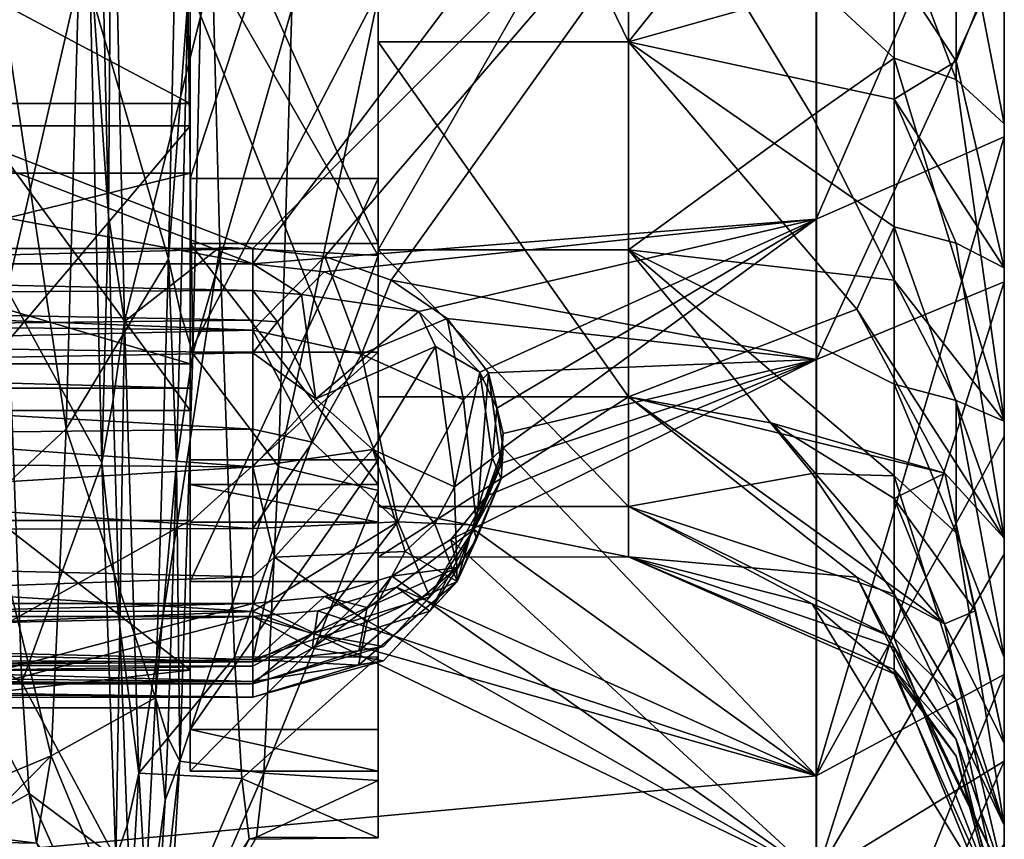
# Model space of a CAD drawing. Extents: x -37.5 to 59.2, y 0 to 87.8.
# Drawn here: x 51.3 to 59.2, y 6.4 to 13 of the extents above; entities that cross this region are included whole.
import ezdxf

# ---------------------------------------------------------------- set-up
doc = ezdxf.new("R2010")
doc.units = 0
doc.header["$MEASUREMENT"] = 0

msp = doc.modelspace()

# ---------------------------------------------------------------- linework, layer by layer
for points in [[(43.169106, 14.86711, -20.206484), (57.670033, 16.980389, -21.219196), (53.169624, 11.005205, -17.564072)], [(53.169624, 11.005205, -17.564072), (57.670033, 16.980389, -21.219196), (57.669899, 11.361715, -17.859154)], [(57.669899, 11.361715, -17.859154), (57.670033, 16.980389, -21.219196), (59.170143, 14.834198, -17.169168)], [(54.170486, 12.778378, 11.248825), (54.170742, 15.725872, 16.662407), (54.170738, 16.894867, 14.739859)], [(54.170738, 16.894867, 14.739859), (56.170609, 12.778464, 11.248859), (54.170486, 12.778378, 11.248825)], [(54.170738, 16.894867, 14.739859), (56.170856, 16.894951, 14.739894), (56.170609, 12.778464, 11.248859)], [(57.637924, 14.615776, 13.586348), (56.170609, 12.778464, 11.248859), (56.170856, 16.894951, 14.739894)], [(49.999889, 12.108743, -12.379432), (49.99987, 16.607059, -16.021774), (52.669773, 16.607056, -16.021793)], [(49.999889, 12.108743, -12.379432), (52.669773, 16.607056, -16.021793), (52.669792, 12.108739, -12.379451)], [(52.669792, 12.108739, -12.379451), (52.669773, 16.607056, -16.021793), (52.6698, 15.150782, -11.890734)], [(54.169899, 16.291323, -16.416759), (52.669899, 11.686432, -12.657442), (52.669899, 16.291323, -16.416759)], [(54.169899, 16.291323, -16.416759), (54.169899, 11.686432, -12.657442), (52.669899, 11.686432, -12.657442)], [(52.669899, 11.686432, -12.657442), (52.669899, 13.178032, -11.325118), (52.669899, 16.291323, -16.416759)], [(54.169899, 16.291323, -16.416759), (54.169899, 13.178032, -11.325118), (54.169899, 11.686432, -12.657442)], [(52.610168, 16.2313, -18.592779), (51.785904, 13.489035, -15.077583), (52.496758, 11.042792, -14.796293)], [(52.652496, 13.114389, -16.691807), (52.610168, 16.2313, -18.592779), (52.496758, 11.042792, -14.796293)], [(45.669975, 16.005341, 12.607828), (52.669937, 12.287273, 8.478154), (45.669937, 12.287284, 8.478204)], [(45.669975, 16.005341, 12.607828), (52.669975, 16.005329, 12.607779), (52.669937, 12.287273, 8.478154)], [(52.669979, 13.476949, 13.747661), (52.669937, 12.287273, 8.478154), (52.669975, 16.005329, 12.607779)], [(54.170742, 15.725872, 16.662407), (54.17046, 11.072455, 12.716059), (52.847626, 13.367356, 14.976095)], [(54.170486, 12.778378, 11.248825), (54.17046, 11.072455, 12.716059), (54.170742, 15.725872, 16.662407)], [(43.170147, 15.009039, 20.281956), (53.170528, 11.128658, 17.666721), (57.671047, 15.633362, 20.60367)], [(57.671047, 15.633362, 20.60367), (53.170528, 11.128658, 17.666721), (53.745758, 11.062986, 17.613342)], [(57.671047, 15.633362, 20.60367), (53.745758, 11.062986, 17.613342), (54.275581, 10.874538, 17.451748)], [(57.671047, 15.633362, 20.60367), (54.275581, 10.874538, 17.451748), (57.670746, 10.24249, 16.888477)], [(57.671047, 15.633362, 20.60367), (57.670746, 10.24249, 16.888477), (59.170944, 13.49319, 16.229706)], [(51.208565, 10.798673, 12.390682), (51.091141, 15.463051, 16.499813), (51.86113, 13.630157, 16.99308)], [(52.652496, 13.114389, -16.691807), (52.690361, 10.289828, -14.002325), (52.803654, 15.267942, -18.061275)], [(52.803654, 15.267942, -18.061275), (52.690361, 10.289828, -14.002325), (53.482395, 13.042355, -14.699803)], [(45.669823, 11.729557, -7.512054), (52.6698, 15.150782, -11.890734), (45.6698, 15.150791, -11.890684)], [(45.669823, 11.729557, -7.512054), (52.669823, 11.729548, -7.512104), (52.6698, 15.150782, -11.890734)], [(52.669823, 11.729548, -7.512104), (52.669792, 12.108739, -12.379451), (52.6698, 15.150782, -11.890734)], [(51.952274, 14.310257, 17.540062), (52.043621, 15.081663, 17.948475), (52.017509, 11.389268, 15.224777)], [(52.017509, 11.389268, 15.224777), (52.043621, 15.081663, 17.948475), (52.146057, 10.545378, 14.280293)], [(52.146057, 10.545378, 14.280293), (52.043621, 15.081663, 17.948475), (52.847626, 13.367356, 14.976095)], [(43.170147, 15.009039, 20.281956), (43.16993, 11.128229, 17.66655), (53.170528, 11.128658, 17.666721)], [(43.16906, 12.868589, -18.983917), (43.169106, 14.86711, -20.206484), (53.169624, 11.005205, -17.564072)], [(58.786957, 14.106746, -14.654943), (59.170097, 12.123289, -14.88278), (59.170151, 14.916291, -17.041338)], [(59.17009, 12.020241, -14.994369), (59.170151, 14.916291, -17.041338), (59.170097, 12.123289, -14.88278)], [(59.17009, 12.020241, -14.994369), (59.170143, 14.834198, -17.169168), (59.170151, 14.916291, -17.041338)], [(57.669899, 11.361715, -17.859154), (59.170143, 14.834198, -17.169168), (59.17009, 12.020241, -14.994369)], [(54.169937, 14.607362, -13.078476), (54.169804, 9.193737, -10.131351), (54.16991, 11.116411, -8.962301)], [(54.169838, 13.139994, -14.784411), (54.169804, 9.193737, -10.131351), (54.169937, 14.607362, -13.078476)], [(54.16991, 11.116411, -8.962301), (56.170029, 11.116497, -8.962266), (56.170059, 14.607448, -13.078441)], [(54.16991, 11.116411, -8.962301), (56.170059, 14.607448, -13.078441), (54.169937, 14.607362, -13.078476)], [(57.637199, 12.187847, -11.141162), (56.170059, 14.607448, -13.078441), (56.170029, 11.116497, -8.962266)], [(58.291428, 12.647999, -12.418262), (58.291443, 13.795975, -13.535924), (56.170059, 14.607448, -13.078441)], [(57.637199, 12.187847, -11.141162), (58.291428, 12.647999, -12.418262), (56.170059, 14.607448, -13.078441)], [(57.637924, 14.615776, 13.586348), (58.292107, 13.376451, 13.1495), (56.170609, 12.778464, 11.248859)], [(52.669899, 9.43964, 9.565077), (52.669899, 14.531281, 12.678368), (52.669899, 11.167712, 8.558261)], [(52.669899, 9.43964, 9.565077), (52.669899, 13.198957, 14.169968), (52.669899, 14.531281, 12.678368)], [(54.169899, 11.167712, 8.558261), (52.669899, 11.167712, 8.558261), (52.669899, 14.531281, 12.678368)], [(54.169899, 11.167712, 8.558261), (52.669899, 14.531281, 12.678368), (54.169899, 14.531281, 12.678368)], [(54.169899, 11.167712, 8.558261), (54.169899, 14.531281, 12.678368), (54.169899, 13.198957, 14.169968)], [(51.952274, 14.310257, 17.540062), (52.017509, 11.389268, 15.224777), (51.86113, 13.630157, 16.99308)], [(58.786934, 12.478148, -13.185039), (58.786957, 14.106746, -14.654943), (58.291443, 13.795975, -13.535924)], [(58.786934, 12.478148, -13.185039), (59.170097, 12.123289, -14.88278), (58.786957, 14.106746, -14.654943)], [(58.291428, 12.647999, -12.418262), (58.786934, 12.478148, -13.185039), (58.291443, 13.795975, -13.535924)], [(51.96357, 9.415182, 12.962647), (51.208565, 10.798673, 12.390682), (51.86113, 13.630157, 16.99308)], [(52.017509, 11.389268, 15.224777), (51.96357, 9.415182, 12.962647), (51.86113, 13.630157, 16.99308)], [(58.292107, 13.376451, 13.1495), (59.170944, 13.585272, 16.108807), (58.787613, 12.624004, 13.330793)], [(58.787613, 12.624004, 13.330793), (59.170944, 13.585272, 16.108807), (59.170784, 10.974263, 13.733025)], [(59.170784, 10.862678, 13.836065), (59.170784, 10.974263, 13.733025), (59.170944, 13.585272, 16.108807)], [(59.170784, 10.862678, 13.836065), (59.170944, 13.585272, 16.108807), (59.170944, 13.49319, 16.229706)], [(50.000076, 13.476953, 13.747679), (50.000042, 9.83461, 9.249363), (52.669941, 9.834606, 9.249344)], [(50.000076, 13.476953, 13.747679), (52.669941, 9.834606, 9.249344), (52.669979, 13.476949, 13.747661)], [(51.678955, 9.686573, -10.900932), (51.785904, 13.489035, -15.077583), (51.173859, 13.06983, -14.723844)], [(51.785904, 13.489035, -15.077583), (51.678955, 9.686573, -10.900932), (52.496758, 11.042792, -14.796293)], [(52.669979, 13.476949, 13.747661), (52.669941, 9.834606, 9.249344), (52.669937, 12.287273, 8.478154)], [(57.670746, 10.24249, 16.888477), (59.170784, 10.862678, 13.836065), (59.170944, 13.49319, 16.229706)], [(52.906387, 11.137813, 12.79155), (52.146057, 10.545378, 14.280293), (52.847626, 13.367356, 14.976095)], [(52.847626, 13.367356, 14.976095), (54.17046, 11.072455, 12.716059), (52.906387, 11.137813, 12.79155)], [(58.292107, 13.376451, 13.1495), (58.292038, 12.319395, 12.058506), (56.170609, 12.778464, 11.248859)], [(58.292107, 13.376451, 13.1495), (58.787613, 12.624004, 13.330793), (58.292038, 12.319395, 12.058506)], [(54.169899, 9.43964, 9.565077), (52.669899, 13.198957, 14.169968), (52.669899, 9.43964, 9.565077)], [(54.169899, 9.43964, 9.565077), (54.169899, 13.198957, 14.169968), (52.669899, 13.198957, 14.169968)], [(54.169899, 13.178032, -11.325118), (52.669899, 13.178032, -11.325118), (52.669899, 10.298863, -6.852911)], [(54.169899, 13.178032, -11.325118), (52.669899, 10.298863, -6.852911), (54.169899, 10.298863, -6.852911)], [(52.669899, 8.468592, -7.659177), (52.669899, 13.178032, -11.325118), (52.669899, 11.686432, -12.657442)], [(52.669899, 8.468592, -7.659177), (52.669899, 10.298863, -6.852911), (52.669899, 13.178032, -11.325118)], [(53.376255, 9.387354, -10.443254), (54.169804, 9.193737, -10.131351), (54.169838, 13.139994, -14.784411)], [(53.376255, 9.387354, -10.443254), (54.169838, 13.139994, -14.784411), (53.482395, 13.042355, -14.699803)], [(54.169899, 11.167712, 8.558261), (54.169899, 13.198957, 14.169968), (54.169899, 9.43964, 9.565077)], [(54.169899, 11.686432, -12.657442), (54.169899, 13.178032, -11.325118), (54.169899, 10.298863, -6.852911)], [(51.056915, 9.107515, -9.988404), (51.678955, 9.686573, -10.900932), (51.173859, 13.06983, -14.723844)], [(52.593857, 10.614426, -14.448448), (52.652496, 13.114389, -16.691807), (52.496758, 11.042792, -14.796293)], [(52.593857, 10.614426, -14.448448), (52.690361, 10.289828, -14.002325), (52.652496, 13.114389, -16.691807)], [(53.482395, 13.042355, -14.699803), (52.690361, 10.289828, -14.002325), (53.376255, 9.387354, -10.443254)], [(43.169025, 11.004774, -17.564245), (43.16906, 12.868589, -18.983917), (53.169624, 11.005205, -17.564072)], [(54.170261, 9.942146, 6.656781), (54.17046, 11.072455, 12.716059), (54.170486, 12.778378, 11.248825)], [(54.170486, 12.778378, 11.248825), (56.170383, 9.942233, 6.656815), (54.170261, 9.942146, 6.656781)], [(54.170486, 12.778378, 11.248825), (56.170609, 12.778464, 11.248859), (56.170383, 9.942233, 6.656815)], [(57.993286, 10.642373, 9.36892), (56.170383, 9.942233, 6.656815), (56.170609, 12.778464, 11.248859)], [(58.291969, 11.30055, 10.806707), (57.993286, 10.642373, 9.36892), (56.170609, 12.778464, 11.248859)], [(58.292038, 12.319395, 12.058506), (58.291969, 11.30055, 10.806707), (56.170609, 12.778464, 11.248859)], [(58.291412, 10.875694, -10.210526), (58.291428, 12.647999, -12.418262), (57.637199, 12.187847, -11.141162)], [(58.291412, 10.875694, -10.210526), (59.170074, 9.747557, -12.271977), (58.291428, 12.647999, -12.418262)], [(58.291428, 12.647999, -12.418262), (59.170074, 9.747557, -12.271977), (58.786934, 12.478148, -13.185039)], [(58.787613, 12.624004, 13.330793), (59.170784, 10.974263, 13.733025), (58.292038, 12.319395, 12.058506)], [(58.786934, 12.478148, -13.185039), (59.170074, 9.747557, -12.271977), (59.170097, 12.123289, -14.88278)], [(45.669937, 12.287284, 8.478204), (52.669899, 10.205907, 3.325969), (45.669899, 10.205917, 3.326018)], [(45.669937, 12.287284, 8.478204), (52.669937, 12.287273, 8.478154), (52.669899, 10.205907, 3.325969)], [(52.669941, 9.834606, 9.249344), (52.669899, 10.205907, 3.325969), (52.669937, 12.287273, 8.478154)], [(58.292038, 12.319395, 12.058506), (58.787518, 11.171743, 11.711763), (58.291969, 11.30055, 10.806707)], [(58.292038, 12.319395, 12.058506), (59.170784, 10.974263, 13.733025), (58.787518, 11.171743, 11.711763)], [(58.291412, 10.875694, -10.210526), (57.637199, 12.187847, -11.141162), (56.170029, 11.116497, -8.962266)], [(49.99992, 8.956129, -7.525253), (49.999889, 12.108743, -12.379432), (52.669792, 12.108739, -12.379451)], [(49.99992, 8.956129, -7.525253), (52.669792, 12.108739, -12.379451), (52.669819, 8.956125, -7.525271)], [(52.669819, 8.956125, -7.525271), (52.669792, 12.108739, -12.379451), (52.669823, 11.729548, -7.512104)], [(59.170074, 9.747557, -12.271977), (59.17009, 12.020241, -14.994369), (59.170097, 12.123289, -14.88278)], [(57.669849, 6.917309, -13.052263), (59.17009, 12.020241, -14.994369), (59.170063, 9.626648, -12.364062)], [(57.669849, 6.917309, -13.052263), (57.669899, 11.361715, -17.859154), (59.17009, 12.020241, -14.994369)], [(59.170063, 9.626648, -12.364062), (59.17009, 12.020241, -14.994369), (59.170074, 9.747557, -12.271977)], [(45.669861, 10.012197, -2.227321), (52.669823, 11.729548, -7.512104), (45.669823, 11.729557, -7.512054)], [(45.669861, 10.012197, -2.227321), (52.669861, 10.012186, -2.22737), (52.669823, 11.729548, -7.512104)], [(52.669861, 10.012186, -2.22737), (52.669819, 8.956125, -7.525271), (52.669823, 11.729548, -7.512104)], [(54.169899, 11.686432, -12.657442), (52.669899, 8.468592, -7.659177), (52.669899, 11.686432, -12.657442)], [(54.169899, 11.686432, -12.657442), (54.169899, 8.468592, -7.659177), (52.669899, 8.468592, -7.659177)], [(54.169899, 11.686432, -12.657442), (54.169899, 10.298863, -6.852911), (54.169899, 8.468592, -7.659177)], [(52.055412, 9.918128, 13.674891), (51.96357, 9.415182, 12.962647), (52.017509, 11.389268, 15.224777)], [(52.055412, 9.918128, 13.674891), (52.017509, 11.389268, 15.224777), (52.146057, 10.545378, 14.280293)], [(53.169624, 11.005205, -17.564072), (57.669899, 11.361715, -17.859154), (53.740158, 10.941939, -17.510382)], [(53.740158, 10.941939, -17.510382), (57.669899, 11.361715, -17.859154), (54.494598, 10.625582, -17.235596)], [(54.98362, 10.140669, -16.793629), (54.494598, 10.625582, -17.235596), (57.669899, 11.361715, -17.859154)], [(55.119823, 9.852287, -16.519291), (54.98362, 10.140669, -16.793629), (57.669899, 11.361715, -17.859154)], [(55.169724, 9.535553, -16.207516), (55.119823, 9.852287, -16.519291), (57.669899, 11.361715, -17.859154)], [(57.669849, 6.917309, -13.052263), (55.169724, 9.535553, -16.207516), (57.669899, 11.361715, -17.859154)], [(58.291969, 11.30055, 10.806707), (59.170628, 8.815495, 10.940012), (57.993286, 10.642373, 9.36892)], [(58.787518, 11.171743, 11.711763), (59.170628, 8.815495, 10.940012), (58.291969, 11.30055, 10.806707)], [(52.669899, 9.24202, 3.600328), (52.669899, 9.43964, 9.565077), (52.669899, 11.167712, 8.558261)], [(54.169899, 9.24202, 3.600328), (52.669899, 9.24202, 3.600328), (52.669899, 11.167712, 8.558261)], [(54.169899, 9.24202, 3.600328), (52.669899, 11.167712, 8.558261), (54.169899, 11.167712, 8.558261)], [(54.169899, 9.24202, 3.600328), (54.169899, 11.167712, 8.558261), (54.169899, 9.43964, 9.565077)], [(58.787518, 11.171743, 11.711763), (59.170784, 10.974263, 13.733025), (59.170628, 8.815495, 10.940012)], [(53.170528, 11.128658, 17.666721), (43.16993, 11.128229, 17.66655), (43.169926, 10.868593, 17.905443)], [(53.170517, 10.474514, 18.142385), (53.170528, 11.128658, 17.666721), (43.169926, 10.868593, 17.905443)], [(52.258987, 6.937822, 8.966204), (52.146057, 10.545378, 14.280293), (52.906387, 11.137813, 12.79155)], [(53.023636, 7.862698, 7.516518), (52.258987, 6.937822, 8.966204), (52.906387, 11.137813, 12.79155)], [(52.906387, 11.137813, 12.79155), (54.17046, 11.072455, 12.716059), (53.023636, 7.862698, 7.516518)], [(53.170528, 11.128658, 17.666721), (53.170517, 10.474514, 18.142385), (53.745758, 11.062986, 17.613342)], [(54.169804, 9.193737, -10.131351), (54.169956, 9.068434, -3.968906), (54.16991, 11.116411, -8.962301)], [(56.170078, 9.06852, -3.968871), (56.170029, 11.116497, -8.962266), (54.16991, 11.116411, -8.962301)], [(54.169956, 9.068434, -3.968906), (56.170078, 9.06852, -3.968871), (54.16991, 11.116411, -8.962301)], [(58.291416, 10.044597, -8.869198), (58.291412, 10.875694, -10.210526), (56.170029, 11.116497, -8.962266)], [(58.291428, 9.311468, -7.412097), (58.291416, 10.044597, -8.869198), (56.170029, 11.116497, -8.962266)], [(57.637218, 9.330566, -6.152355), (56.170029, 11.116497, -8.962266), (56.170078, 9.06852, -3.968871)], [(57.637218, 9.330566, -6.152355), (58.291428, 9.311468, -7.412097), (56.170029, 11.116497, -8.962266)], [(52.496758, 11.042792, -14.796293), (51.678955, 9.686573, -10.900932), (52.394032, 7.537998, -10.134819)], [(52.561543, 9.416006, -13.070448), (52.496758, 11.042792, -14.796293), (52.394032, 7.537998, -10.134819)], [(52.593857, 10.614426, -14.448448), (52.496758, 11.042792, -14.796293), (52.561543, 9.416006, -13.070448)], [(54.17046, 11.072455, 12.716059), (54.170204, 7.866299, 7.525026), (53.023636, 7.862698, 7.516518)], [(53.745758, 11.062986, 17.613342), (53.170517, 10.474514, 18.142385), (54.038357, 10.284368, 18.006769)], [(53.745758, 11.062986, 17.613342), (54.038357, 10.284368, 18.006769), (54.275581, 10.874538, 17.451748)], [(54.170261, 9.942146, 6.656781), (54.170204, 7.866299, 7.525026), (54.17046, 11.072455, 12.716059)], [(53.169613, 10.7931, -17.76273), (43.16901, 10.743498, -17.801414), (43.169025, 11.004774, -17.564245)], [(53.169624, 11.005205, -17.564072), (53.169613, 10.7931, -17.76273), (43.169025, 11.004774, -17.564245)], [(53.169613, 10.7931, -17.76273), (53.169624, 11.005205, -17.564072), (53.559532, 10.760118, -17.740032)], [(53.169624, 11.005205, -17.564072), (53.740158, 10.941939, -17.510382), (53.559532, 10.760118, -17.740032)], [(53.559532, 10.760118, -17.740032), (53.740158, 10.941939, -17.510382), (54.494598, 10.625582, -17.235596)], [(59.170624, 8.687664, 11.022097), (59.170628, 8.815495, 10.940012), (59.170784, 10.974263, 13.733025)], [(59.170624, 8.687664, 11.022097), (59.170784, 10.974263, 13.733025), (59.170784, 10.862678, 13.836065)], [(53.170517, 10.474514, 18.142385), (43.169926, 10.868593, 17.905443), (43.169918, 10.571093, 18.095024)], [(54.275581, 10.874538, 17.451748), (54.038357, 10.284368, 18.006769), (54.721687, 10.568652, 17.186424)], [(54.275581, 10.874538, 17.451748), (54.721687, 10.568652, 17.186424), (57.670746, 10.24249, 16.888477)], [(59.170784, 10.862678, 13.836065), (57.670456, 6.11661, 11.805164), (59.170624, 8.687664, 11.022097)], [(57.670746, 10.24249, 16.888477), (57.670456, 6.11661, 11.805164), (59.170784, 10.862678, 13.836065)], [(58.291412, 10.875694, -10.210526), (58.786915, 9.913246, -9.931858), (59.170074, 9.747557, -12.271977)], [(58.291416, 10.044597, -8.869198), (58.786915, 9.913246, -9.931858), (58.291412, 10.875694, -10.210526)], [(53.169613, 10.7931, -17.76273), (53.169598, 10.554527, -17.928526), (43.16901, 10.743498, -17.801414)], [(51.208565, 10.798673, 12.390682), (51.326111, 7.660948, 7.014175), (50.704716, 8.06464, 7.982867)], [(51.326111, 7.660948, 7.014175), (51.208565, 10.798673, 12.390682), (51.96357, 9.415182, 12.962647)], [(53.169598, 10.554527, -17.928526), (53.169613, 10.7931, -17.76273), (53.367508, 10.542156, -17.924429)], [(53.169613, 10.7931, -17.76273), (53.559532, 10.760118, -17.740032), (53.367508, 10.542156, -17.924429)], [(53.169598, 10.554527, -17.928526), (43.168991, 10.444664, -17.988947), (43.16901, 10.743498, -17.801414)], [(53.367508, 10.542156, -17.924429), (53.559532, 10.760118, -17.740032), (53.674202, 9.927141, -18.102848)], [(53.559532, 10.760118, -17.740032), (54.494598, 10.625582, -17.235596), (53.674202, 9.927141, -18.102848)], [(52.593857, 10.614426, -14.448448), (52.561543, 9.416006, -13.070448), (52.690361, 10.289828, -14.002325)], [(54.628994, 10.345872, -17.309278), (53.674202, 9.927141, -18.102848), (54.494598, 10.625582, -17.235596)], [(54.628994, 10.345872, -17.309278), (54.494598, 10.625582, -17.235596), (54.98362, 10.140669, -16.793629)], [(57.993286, 10.642373, 9.36892), (58.694759, 9.332251, 8.601903), (56.170383, 9.942233, 6.656815)], [(57.993286, 10.642373, 9.36892), (59.170628, 8.815495, 10.940012), (58.694759, 9.332251, 8.601903)], [(53.169598, 10.554527, -17.928526), (53.169586, 10.294402, -18.057993), (43.168991, 10.444664, -17.988947)], [(53.170517, 10.474514, 18.142385), (43.169918, 10.571093, 18.095024), (43.16991, 10.244999, 18.229465)], [(52.055412, 9.918128, 13.674891), (52.146057, 10.545378, 14.280293), (52.108082, 8.107483, 11.221695)], [(52.108082, 8.107483, 11.221695), (52.146057, 10.545378, 14.280293), (52.258987, 6.937822, 8.966204)], [(53.169586, 10.294402, -18.057993), (53.169598, 10.554527, -17.928526), (53.367508, 10.542156, -17.924429)], [(53.169586, 10.294402, -18.057993), (53.367508, 10.542156, -17.924429), (53.674202, 9.927141, -18.102848)], [(54.853077, 9.919899, 17.367371), (54.721687, 10.568652, 17.186424), (54.038357, 10.284368, 18.006769)], [(54.721687, 10.568652, 17.186424), (55.053181, 10.135437, 16.78931), (57.670746, 10.24249, 16.888477)], [(54.853077, 9.919899, 17.367371), (55.053181, 10.135437, 16.78931), (54.721687, 10.568652, 17.186424)], [(53.17049, 9.685438, 18.320122), (53.170517, 10.474514, 18.142385), (43.16991, 10.244999, 18.229465)], [(53.170517, 10.474514, 18.142385), (53.17049, 9.685438, 18.320122), (53.646812, 9.581331, 18.261677)], [(53.170517, 10.474514, 18.142385), (53.646812, 9.581331, 18.261677), (54.038357, 10.284368, 18.006769)], [(53.169586, 10.294402, -18.057993), (43.168976, 10.117617, -18.121098), (43.168991, 10.444664, -17.988947)], [(54.628994, 10.345872, -17.309278), (54.129513, 9.521484, -17.962214), (53.674202, 9.927141, -18.102848)], [(54.628994, 10.345872, -17.309278), (54.781357, 9.225216, -17.350468), (54.129513, 9.521484, -17.962214)], [(54.628994, 10.345872, -17.309278), (54.98362, 10.140669, -16.793629), (54.781357, 9.225216, -17.350468)], [(53.17049, 9.685438, 18.320122), (43.16991, 10.244999, 18.229465), (43.030476, 9.572653, 18.318806)], [(53.169586, 10.294402, -18.057993), (53.169544, 9.383158, -18.201841), (43.168976, 10.117617, -18.121098)], [(52.561543, 9.416006, -13.070448), (52.58765, 7.032942, -9.16259), (52.690361, 10.289828, -14.002325)], [(52.690361, 10.289828, -14.002325), (52.58765, 7.032942, -9.16259), (53.376255, 9.387354, -10.443254)], [(54.169899, 10.298863, -6.852911), (52.669899, 10.298863, -6.852911), (52.669899, 8.942583, -1.710014)], [(54.169899, 10.298863, -6.852911), (52.669899, 8.942583, -1.710014), (54.169899, 8.942583, -1.710014)], [(52.669899, 8.468592, -7.659177), (52.669899, 8.942583, -1.710014), (52.669899, 10.298863, -6.852911)], [(53.169586, 10.294402, -18.057993), (53.674202, 9.927141, -18.102848), (53.169544, 9.383158, -18.201841)], [(54.329018, 8.945211, 17.790745), (54.038357, 10.284368, 18.006769), (53.646812, 9.581331, 18.261677)], [(54.853077, 9.919899, 17.367371), (54.038357, 10.284368, 18.006769), (54.329018, 8.945211, 17.790745)], [(54.169899, 10.298863, -6.852911), (54.169899, 6.952744, -1.91116), (54.169899, 8.468592, -7.659177)], [(54.169899, 10.298863, -6.852911), (54.169899, 8.942583, -1.710014), (54.169899, 6.952744, -1.91116)], [(57.670746, 10.24249, 16.888477), (54.752075, 8.803539, 15.435486), (57.670456, 6.11661, 11.805164)], [(55.039719, 9.152992, 15.81085), (54.752075, 8.803539, 15.435486), (57.670746, 10.24249, 16.888477)], [(55.14064, 9.408089, 16.075216), (55.039719, 9.152992, 15.81085), (57.670746, 10.24249, 16.888477)], [(55.053181, 10.135437, 16.78931), (55.170555, 9.649508, 16.320366), (57.670746, 10.24249, 16.888477)], [(55.170555, 9.649508, 16.320366), (55.14064, 9.408089, 16.075216), (57.670746, 10.24249, 16.888477)], [(45.669899, 10.205917, 3.326018), (52.669861, 10.012186, -2.22737), (45.669861, 10.012197, -2.227321)], [(45.669899, 10.205917, 3.326018), (52.669899, 10.205907, 3.325969), (52.669861, 10.012186, -2.22737)], [(52.669899, 10.205907, 3.325969), (52.669857, 7.45787, -1.934499), (52.669861, 10.012186, -2.22737)], [(52.669899, 7.760517, 3.845651), (52.669857, 7.45787, -1.934499), (52.669899, 10.205907, 3.325969)], [(52.669941, 9.834606, 9.249344), (52.669899, 7.760517, 3.845651), (52.669899, 10.205907, 3.325969)], [(53.169544, 9.383158, -18.201841), (43.03194, 9.451359, -18.20612), (43.168976, 10.117617, -18.121098)], [(54.781357, 9.225216, -17.350468), (54.98362, 10.140669, -16.793629), (55.0839, 9.454218, -16.781305)], [(54.853077, 9.919899, 17.367371), (54.95583, 8.919121, 16.848831), (55.053181, 10.135437, 16.78931)], [(55.153351, 9.40237, 16.406713), (55.053181, 10.135437, 16.78931), (54.95583, 8.919121, 16.848831)], [(55.0839, 9.454218, -16.781305), (54.98362, 10.140669, -16.793629), (55.119823, 9.852287, -16.519291)], [(55.153351, 9.40237, 16.406713), (55.170555, 9.649508, 16.320366), (55.053181, 10.135437, 16.78931)], [(52.669857, 7.45787, -1.934499), (52.669819, 8.956125, -7.525271), (52.669861, 10.012186, -2.22737)], [(58.786926, 8.857838, -7.991993), (58.786915, 9.913246, -9.931858), (58.291416, 10.044597, -8.869198)], [(58.291428, 9.311468, -7.412097), (58.786926, 8.857838, -7.991993), (58.291416, 10.044597, -8.869198)], [(52.055412, 9.918128, 13.674891), (52.108082, 8.107483, 11.221695), (51.96357, 9.415182, 12.962647)], [(53.169544, 9.383158, -18.201841), (53.674202, 9.927141, -18.102848), (54.129513, 9.521484, -17.962214)], [(56.170383, 9.942233, 6.656815), (56.170197, 8.6639, 1.413164), (54.170078, 8.663815, 1.413129)], [(54.170261, 9.942146, 6.656781), (56.170383, 9.942233, 6.656815), (54.170078, 8.663815, 1.413129)], [(54.170078, 8.663815, 1.413129), (54.170204, 7.866299, 7.525026), (54.170261, 9.942146, 6.656781)], [(54.853077, 9.919899, 17.367371), (54.329018, 8.945211, 17.790745), (54.95583, 8.919121, 16.848831)], [(57.993073, 8.502691, 4.2541), (56.170197, 8.6639, 1.413164), (56.170383, 9.942233, 6.656815)], [(58.694759, 9.332251, 8.601903), (57.318542, 9.731562, 6.744971), (56.170383, 9.942233, 6.656815)], [(58.694641, 8.12895, 5.725462), (56.170383, 9.942233, 6.656815), (57.318542, 9.731562, 6.744971)], [(58.694641, 8.12895, 5.725462), (57.993073, 8.502691, 4.2541), (56.170383, 9.942233, 6.656815)], [(58.786915, 9.913246, -9.931858), (59.170074, 7.861338, -9.288354), (59.170074, 9.747557, -12.271977)], [(58.786926, 8.857838, -7.991993), (59.170074, 7.861338, -9.288354), (58.786915, 9.913246, -9.931858)], [(50.000042, 9.83461, 9.249363), (50, 7.760521, 3.84567), (52.669899, 7.760517, 3.845651)], [(50.000042, 9.83461, 9.249363), (52.669899, 7.760517, 3.845651), (52.669941, 9.834606, 9.249344)], [(55.0839, 9.454218, -16.781305), (55.119823, 9.852287, -16.519291), (55.169724, 9.535553, -16.207516)], [(53.170456, 8.890484, 18.170776), (53.17049, 9.685438, 18.320122), (43.030476, 9.572653, 18.318806)], [(51.561192, 7.075529, -5.250678), (51.678955, 9.686573, -10.900932), (51.056915, 9.107515, -9.988404)], [(52.394032, 7.537998, -10.134819), (51.678955, 9.686573, -10.900932), (51.561192, 7.075529, -5.250678)], [(53.17049, 9.685438, 18.320122), (53.170456, 8.890484, 18.170776), (53.646812, 9.581331, 18.261677)], [(58.694759, 9.332251, 8.601903), (58.291786, 9.131636, 6.995931), (57.318542, 9.731562, 6.744971)], [(58.694641, 8.12895, 5.725462), (57.318542, 9.731562, 6.744971), (58.291786, 9.131636, 6.995931)], [(59.170067, 7.726276, -9.358044), (59.170063, 9.626648, -12.364062), (59.170074, 9.747557, -12.271977)], [(59.170067, 7.726276, -9.358044), (59.170074, 9.747557, -12.271977), (59.170074, 7.861338, -9.288354)], [(55.153351, 9.40237, 16.406713), (55.14064, 9.408089, 16.075216), (55.170555, 9.649508, 16.320366)], [(57.669849, 6.917309, -13.052263), (59.170063, 9.626648, -12.364062), (59.170067, 7.726276, -9.358044)], [(53.170456, 8.890484, 18.170776), (43.030476, 9.572653, 18.318806), (42.664223, 8.864441, 18.159943)], [(53.343235, 8.663643, -17.999321), (53.169544, 9.383158, -18.201841), (54.129513, 9.521484, -17.962214)], [(54.329018, 8.945211, 17.790745), (53.646812, 9.581331, 18.261677), (53.170456, 8.890484, 18.170776)], [(53.343235, 8.663643, -17.999321), (54.129513, 9.521484, -17.962214), (54.386307, 8.708416, -17.562508)], [(54.386307, 8.708416, -17.562508), (54.129513, 9.521484, -17.962214), (54.624634, 8.928057, -17.438105)], [(54.781357, 9.225216, -17.350468), (54.624634, 8.928057, -17.438105), (54.129513, 9.521484, -17.962214)], [(57.669849, 6.917309, -13.052263), (54.934402, 8.884602, -15.527777), (55.169724, 9.535553, -16.207516)], [(55.152512, 9.28838, -16.12126), (55.169724, 9.535553, -16.207516), (54.934402, 8.884602, -15.527777)], [(55.0839, 9.454218, -16.781305), (55.169724, 9.535553, -16.207516), (55.152512, 9.28838, -16.12126)], [(53.169544, 9.383158, -18.201841), (42.669197, 8.746609, -18.046), (43.03194, 9.451359, -18.20612)], [(52.669899, 7.287386, 4.023896), (52.669899, 9.43964, 9.565077), (52.669899, 9.24202, 3.600328)], [(54.169899, 9.43964, 9.565077), (52.669899, 9.43964, 9.565077), (52.669899, 7.287386, 4.023896)], [(54.169899, 7.287386, 4.023896), (54.169899, 9.43964, 9.565077), (52.669899, 7.287386, 4.023896)], [(54.169899, 9.24202, 3.600328), (54.169899, 9.43964, 9.565077), (54.169899, 7.287386, 4.023896)], [(54.781357, 9.225216, -17.350468), (55.0839, 9.454218, -16.781305), (54.80265, 8.46711, -16.645739)], [(55.0839, 9.454218, -16.781305), (55.152512, 9.28838, -16.12126), (54.80265, 8.46711, -16.645739)], [(53.169544, 9.383158, -18.201841), (53.169518, 8.504349, -17.921427), (42.669197, 8.746609, -18.046)], [(52.076611, 6.25662, 7.360383), (51.326111, 7.660948, 7.014175), (51.96357, 9.415182, 12.962647)], [(52.108082, 8.107483, 11.221695), (52.076611, 6.25662, 7.360383), (51.96357, 9.415182, 12.962647)], [(52.490837, 7.22168, -9.68186), (52.561543, 9.416006, -13.070448), (52.394032, 7.537998, -10.134819)], [(52.490837, 7.22168, -9.68186), (52.58765, 7.032942, -9.16259), (52.561543, 9.416006, -13.070448)], [(53.376255, 9.387354, -10.443254), (52.58765, 7.032942, -9.16259), (53.258701, 6.938278, -4.732071)], [(53.343235, 8.663643, -17.999321), (53.169518, 8.504349, -17.921427), (53.169544, 9.383158, -18.201841)], [(53.258701, 6.938278, -4.732071), (54.169804, 9.193737, -10.131351), (53.376255, 9.387354, -10.443254)], [(55.153351, 9.40237, 16.406713), (54.95583, 8.919121, 16.848831), (55.039719, 9.152992, 15.81085)], [(55.153351, 9.40237, 16.406713), (55.039719, 9.152992, 15.81085), (55.14064, 9.408089, 16.075216)], [(55.152512, 9.28838, -16.12126), (54.954994, 8.805166, -15.679051), (54.80265, 8.46711, -16.645739)], [(55.152512, 9.28838, -16.12126), (54.934402, 8.884602, -15.527777), (54.954994, 8.805166, -15.679051)], [(58.291458, 8.368279, -4.779004), (57.637218, 9.330566, -6.152355), (56.170078, 9.06852, -3.968871)], [(58.291458, 8.368279, -4.779004), (58.291428, 9.311468, -7.412097), (57.637218, 9.330566, -6.152355)], [(58.291428, 9.311468, -7.412097), (59.170105, 6.521851, -6.022406), (58.786926, 8.857838, -7.991993)], [(58.291458, 8.368279, -4.779004), (59.170105, 6.521851, -6.022406), (58.291428, 9.311468, -7.412097)], [(58.694759, 9.332251, 8.601903), (58.942101, 8.233789, 7.371487), (58.291786, 9.131636, 6.995931)], [(58.694759, 9.332251, 8.601903), (59.170628, 8.815495, 10.940012), (59.170486, 7.174566, 7.814528)], [(58.694759, 9.332251, 8.601903), (59.170486, 7.174566, 7.814528), (58.942101, 8.233789, 7.371487)], [(54.169899, 8.942583, -1.710014), (52.669899, 8.942583, -1.710014), (52.669899, 9.24202, 3.600328)], [(54.169899, 8.942583, -1.710014), (52.669899, 9.24202, 3.600328), (54.169899, 9.24202, 3.600328)], [(52.669899, 6.952744, -1.91116), (52.669899, 7.287386, 4.023896), (52.669899, 9.24202, 3.600328)], [(52.669899, 6.952744, -1.91116), (52.669899, 9.24202, 3.600328), (52.669899, 8.942583, -1.710014)], [(54.169899, 8.942583, -1.710014), (54.169899, 9.24202, 3.600328), (54.169899, 7.287386, 4.023896)], [(54.781357, 9.225216, -17.350468), (54.80265, 8.46711, -16.645739), (54.624634, 8.928057, -17.438105)], [(53.258701, 6.938278, -4.732071), (54.169861, 6.878614, -4.486596), (54.169804, 9.193737, -10.131351)], [(54.169804, 9.193737, -10.131351), (54.169861, 6.878614, -4.486596), (54.169956, 9.068434, -3.968906)], [(54.584686, 8.34474, 16.866077), (54.803482, 8.581062, 15.882145), (55.039719, 9.152992, 15.81085)], [(54.95583, 8.919121, 16.848831), (54.584686, 8.34474, 16.866077), (55.039719, 9.152992, 15.81085)], [(54.752075, 8.803539, 15.435486), (55.039719, 9.152992, 15.81085), (54.803482, 8.581062, 15.882145)], [(58.694641, 8.12895, 5.725462), (58.291786, 9.131636, 6.995931), (58.942101, 8.233789, 7.371487)], [(50.939468, 6.81675, -4.217257), (51.561192, 7.075529, -5.250678), (51.056915, 9.107515, -9.988404)], [(54.169956, 9.068434, -3.968906), (54.169861, 6.878614, -4.486596), (54.169998, 6.421196, 1.597414)], [(56.170197, 8.6639, 1.413164), (56.170078, 9.06852, -3.968871), (54.169956, 9.068434, -3.968906)], [(54.169956, 9.068434, -3.968906), (54.169998, 6.421196, 1.597414), (54.170078, 8.663815, 1.413129)], [(54.170078, 8.663815, 1.413129), (56.170197, 8.6639, 1.413164), (54.169956, 9.068434, -3.968906)], [(58.291481, 8.016918, -3.228681), (58.291458, 8.368279, -4.779004), (56.170078, 9.06852, -3.968871)], [(57.637299, 8.289591, -1.536137), (56.170078, 9.06852, -3.968871), (56.170197, 8.6639, 1.413164)], [(57.637299, 8.289591, -1.536137), (58.291481, 8.016918, -3.228681), (56.170078, 9.06852, -3.968871)], [(53.170418, 8.227743, 17.727213), (53.170456, 8.890484, 18.170776), (42.664223, 8.864441, 18.159943)], [(49.999958, 7.457874, -1.93448), (49.99992, 8.956129, -7.525253), (52.669819, 8.956125, -7.525271)], [(49.999958, 7.457874, -1.93448), (52.669819, 8.956125, -7.525271), (52.669857, 7.45787, -1.934499)], [(52.669899, 8.468592, -7.659177), (52.669899, 6.952744, -1.91116), (52.669899, 8.942583, -1.710014)], [(54.329018, 8.945211, 17.790745), (53.170456, 8.890484, 18.170776), (53.170418, 8.227743, 17.727213)], [(54.329018, 8.945211, 17.790745), (53.170418, 8.227743, 17.727213), (53.644932, 8.050005, 17.423576)], [(54.329018, 8.945211, 17.790745), (53.644932, 8.050005, 17.423576), (54.584686, 8.34474, 16.866077)], [(54.169899, 8.942583, -1.710014), (54.169899, 7.287386, 4.023896), (54.169899, 6.952744, -1.91116)], [(57.669849, 6.917309, -13.052263), (54.317162, 8.422802, -15.005322), (54.934402, 8.884602, -15.527777)], [(54.583851, 8.230787, -15.661806), (54.934402, 8.884602, -15.527777), (54.317162, 8.422802, -15.005322)], [(54.329018, 8.945211, 17.790745), (54.584686, 8.34474, 16.866077), (54.95583, 8.919121, 16.848831)], [(54.386307, 8.708416, -17.562508), (54.624634, 8.928057, -17.438105), (54.80265, 8.46711, -16.645739)], [(54.954994, 8.805166, -15.679051), (54.934402, 8.884602, -15.527777), (54.583851, 8.230787, -15.661806)], [(53.170418, 8.227743, 17.727213), (42.664223, 8.864441, 18.159943), (42.169758, 8.239571, 17.73933)], [(58.786926, 8.857838, -7.991993), (59.170105, 6.521851, -6.022406), (59.170074, 7.861338, -9.288354)], [(59.170479, 7.034424, 7.873143), (59.170486, 7.174566, 7.814528), (59.170628, 8.815495, 10.940012)], [(59.170479, 7.034424, 7.873143), (59.170628, 8.815495, 10.940012), (59.170624, 8.687664, 11.022097)], [(53.169518, 8.504349, -17.921427), (42.168854, 8.115686, -17.617138), (42.669197, 8.746609, -18.046)], [(54.752075, 8.803539, 15.435486), (54.278927, 8.511511, 15.105147), (57.670456, 6.11661, 11.805164)], [(54.278927, 8.511511, 15.105147), (54.752075, 8.803539, 15.435486), (54.803482, 8.581062, 15.882145)], [(54.954994, 8.805166, -15.679051), (54.583851, 8.230787, -15.661806), (54.80265, 8.46711, -16.645739)], [(53.343235, 8.663643, -17.999321), (53.16951, 7.84482, -17.276464), (53.169518, 8.504349, -17.921427)], [(53.343235, 8.663643, -17.999321), (54.083775, 8.14563, -17.318022), (53.16951, 7.84482, -17.276464)], [(53.343235, 8.663643, -17.999321), (54.386307, 8.708416, -17.562508), (54.083775, 8.14563, -17.318022)], [(54.083775, 8.14563, -17.318022), (54.386307, 8.708416, -17.562508), (54.80265, 8.46711, -16.645739)], [(54.170078, 8.663815, 1.413129), (54.169998, 6.421196, 1.597414), (54.170204, 7.866299, 7.525026)], [(58.291542, 7.730455, -0.347018), (57.637299, 8.289591, -1.536137), (56.170197, 8.6639, 1.413164)], [(58.291584, 7.765085, 1.171615), (58.291542, 7.730455, -0.347018), (56.170197, 8.6639, 1.413164)], [(58.291634, 7.94105, 2.775959), (58.291584, 7.765085, 1.171615), (56.170197, 8.6639, 1.413164)], [(57.993073, 8.502691, 4.2541), (58.291634, 7.94105, 2.775959), (56.170197, 8.6639, 1.413164)], [(57.670456, 6.11661, 11.805164), (59.170479, 7.034424, 7.873143), (59.170624, 8.687664, 11.022097)], [(54.016006, 7.914246, 15.796359), (54.08461, 8.259623, 15.209951), (54.803482, 8.581062, 15.882145)], [(54.213539, 7.947887, 16.45048), (54.016006, 7.914246, 15.796359), (54.803482, 8.581062, 15.882145)], [(54.08461, 8.259623, 15.209951), (54.278927, 8.511511, 15.105147), (54.803482, 8.581062, 15.882145)], [(54.584686, 8.34474, 16.866077), (54.213539, 7.947887, 16.45048), (54.803482, 8.581062, 15.882145)], [(53.169518, 8.504349, -17.921427), (53.16951, 7.84482, -17.276464), (42.168854, 8.115686, -17.617138)], [(53.743885, 8.347338, 14.914607), (57.670456, 6.11661, 11.805164), (54.278927, 8.511511, 15.105147)], [(54.08461, 8.259623, 15.209951), (53.743885, 8.347338, 14.914607), (54.278927, 8.511511, 15.105147)], [(57.993073, 8.502691, 4.2541), (59.170357, 6.101217, 4.451645), (58.291634, 7.94105, 2.775959)], [(58.694641, 8.12895, 5.725462), (59.170357, 6.101217, 4.451645), (57.993073, 8.502691, 4.2541)], [(54.169899, 8.468592, -7.659177), (52.669899, 6.952744, -1.91116), (52.669899, 8.468592, -7.659177)], [(54.169899, 8.468592, -7.659177), (54.169899, 6.952744, -1.91116), (52.669899, 6.952744, -1.91116)], [(53.644096, 7.93605, -15.104305), (54.317162, 8.422802, -15.005322), (53.690521, 8.233707, -14.781214)], [(53.644096, 7.93605, -15.104305), (54.583851, 8.230787, -15.661806), (54.317162, 8.422802, -15.005322)], [(53.690521, 8.233707, -14.781214), (54.317162, 8.422802, -15.005322), (57.669849, 6.917309, -13.052263)], [(54.015175, 7.800293, -16.731522), (54.083775, 8.14563, -17.318022), (54.80265, 8.46711, -16.645739)], [(54.212704, 7.833895, -16.077496), (54.015175, 7.800293, -16.731522), (54.80265, 8.46711, -16.645739)], [(54.583851, 8.230787, -15.661806), (54.212704, 7.833895, -16.077496), (54.80265, 8.46711, -16.645739)], [(53.170345, 8.29278, 14.850576), (57.670456, 6.11661, 11.805164), (53.743885, 8.347338, 14.914607)], [(53.170345, 7.826366, 15.497475), (53.170345, 8.29278, 14.850576), (53.743885, 8.347338, 14.914607)], [(54.08461, 8.259623, 15.209951), (53.170345, 7.826366, 15.497475), (53.743885, 8.347338, 14.914607)], [(53.644932, 8.050005, 17.423576), (54.213539, 7.947887, 16.45048), (54.584686, 8.34474, 16.866077)], [(58.786972, 7.522173, -4.083847), (59.170105, 6.521851, -6.022406), (58.291458, 8.368279, -4.779004)], [(58.291481, 8.016918, -3.228681), (58.786972, 7.522173, -4.083847), (58.291458, 8.368279, -4.779004)], [(43.169548, 5.64983, 10.98807), (57.670456, 6.11661, 11.805164), (53.170345, 8.29278, 14.850576)], [(43.169746, 8.292349, 14.850404), (43.169548, 5.64983, 10.98807), (53.170345, 8.29278, 14.850576)], [(53.170345, 8.29278, 14.850576), (43.169746, 8.055185, 15.11166), (43.169746, 8.292349, 14.850404)], [(53.170345, 8.29278, 14.850576), (53.170345, 7.826366, 15.497475), (43.169746, 8.055185, 15.11166)], [(54.016006, 7.914246, 15.796359), (53.170345, 7.826366, 15.497475), (54.08461, 8.259623, 15.209951)], [(57.637299, 8.289591, -1.536137), (59.170166, 5.769878, -2.573573), (58.291481, 8.016918, -3.228681)], [(58.291542, 7.730455, -0.347018), (59.170166, 5.769878, -2.573573), (57.637299, 8.289591, -1.536137)], [(53.170418, 8.227743, 17.727213), (42.169758, 8.239571, 17.73933), (42.670055, 7.810678, 17.108437)], [(53.170383, 7.791069, 17.059883), (53.170418, 8.227743, 17.727213), (42.670055, 7.810678, 17.108437)], [(53.169586, 8.189102, -14.728428), (43.168987, 8.188673, -14.728601), (43.168972, 7.949757, -14.98824)], [(53.169548, 7.668467, -15.489964), (53.169586, 8.189102, -14.728428), (43.168972, 7.949757, -14.98824)], [(43.168987, 5.573368, -10.848053), (53.169586, 8.189102, -14.728428), (57.669849, 6.917309, -13.052263)], [(43.168987, 5.573368, -10.848053), (43.168987, 8.188673, -14.728601), (53.169586, 8.189102, -14.728428)], [(53.644096, 7.93605, -15.104305), (53.169586, 8.189102, -14.728428), (53.169548, 7.668467, -15.489964)], [(53.169586, 8.189102, -14.728428), (53.690521, 8.233707, -14.781214), (57.669849, 6.917309, -13.052263)], [(53.644096, 7.93605, -15.104305), (53.690521, 8.233707, -14.781214), (53.169586, 8.189102, -14.728428)], [(53.644932, 8.050005, 17.423576), (53.170418, 8.227743, 17.727213), (53.170383, 7.791069, 17.059883)], [(53.644096, 7.93605, -15.104305), (54.212704, 7.833895, -16.077496), (54.583851, 8.230787, -15.661806)], [(58.694641, 8.12895, 5.725462), (58.942101, 8.233789, 7.371487), (59.170486, 7.174566, 7.814528)], [(53.16951, 7.84482, -17.276464), (42.66328, 7.69512, -16.992327), (42.168854, 8.115686, -17.617138)], [(52.167747, 6.520346, 8.195773), (52.076611, 6.25662, 7.360383), (52.108082, 8.107483, 11.221695)], [(52.167747, 6.520346, 8.195773), (52.108082, 8.107483, 11.221695), (52.258987, 6.937822, 8.966204)], [(54.015175, 7.800293, -16.731522), (53.16951, 7.84482, -17.276464), (54.083775, 8.14563, -17.318022)], [(58.694641, 8.12895, 5.725462), (59.170486, 7.174566, 7.814528), (59.170357, 6.101217, 4.451645)], [(53.170345, 7.826366, 15.497475), (43.169746, 7.867662, 15.410473), (43.169746, 8.055185, 15.11166)], [(50.704716, 8.06464, 7.982867), (51.326111, 7.660948, 7.014175), (51.384804, 6.775305, 4.02406)], [(50.704716, 8.06464, 7.982867), (51.384804, 6.775305, 4.02406), (50.822105, 6.456409, 1.980399)], [(53.644932, 8.050005, 17.423576), (53.170383, 7.791069, 17.059883), (53.170357, 7.649757, 16.275085)], [(53.644932, 8.050005, 17.423576), (53.170357, 7.649757, 16.275085), (54.213539, 7.947887, 16.45048)], [(53.169548, 7.668467, -15.489964), (43.168972, 7.949757, -14.98824), (43.168957, 7.760155, -15.285739)], [(54.213539, 7.947887, 16.45048), (53.170357, 7.649757, 16.275085), (54.016006, 7.914246, 15.796359)], [(58.291481, 8.016918, -3.228681), (59.170166, 5.769878, -2.573573), (58.786972, 7.522173, -4.083847)], [(58.291634, 7.94105, 2.775959), (58.787121, 7.206156, 2.232188), (58.291584, 7.765085, 1.171615)], [(58.291634, 7.94105, 2.775959), (59.170357, 6.101217, 4.451645), (58.787121, 7.206156, 2.232188)], [(53.170345, 7.826366, 15.497475), (43.169746, 7.735521, 15.737503), (43.169746, 7.867662, 15.410473)], [(53.082325, 6.893875, 4.549379), (52.258987, 6.937822, 8.966204), (53.023636, 7.862698, 7.516518)], [(53.023636, 7.862698, 7.516518), (54.170204, 7.866299, 7.525026), (53.082325, 6.893875, 4.549379)], [(54.170204, 7.866299, 7.525026), (54.169998, 6.421196, 1.597414), (53.082325, 6.893875, 4.549379)], [(53.644096, 7.93605, -15.104305), (53.169548, 7.668467, -15.489964), (54.212704, 7.833895, -16.077496)], [(54.016006, 7.914246, 15.796359), (53.170357, 7.649757, 16.275085), (53.170345, 7.826366, 15.497475)], [(53.16951, 7.84482, -17.276464), (53.169521, 7.544998, -16.404179), (42.66328, 7.69512, -16.992327)], [(53.170383, 7.791069, 17.059883), (42.670055, 7.810678, 17.108437), (43.032753, 7.650526, 16.403728)], [(53.170357, 7.649757, 16.275085), (53.170383, 7.791069, 17.059883), (43.032753, 7.650526, 16.403728)], [(53.170345, 7.826366, 15.497475), (53.170357, 7.649757, 16.275085), (43.169746, 7.735521, 15.737503)], [(54.015175, 7.800293, -16.731522), (53.169521, 7.544998, -16.404179), (53.16951, 7.84482, -17.276464)], [(54.212704, 7.833895, -16.077496), (53.169548, 7.668467, -15.489964), (53.169521, 7.544998, -16.404179)], [(54.212704, 7.833895, -16.077496), (53.169521, 7.544998, -16.404179), (54.015175, 7.800293, -16.731522)], [(59.170097, 6.376753, -6.067626), (59.170067, 7.726276, -9.358044), (59.170074, 7.861338, -9.288354)], [(59.170097, 6.376753, -6.067626), (59.170074, 7.861338, -9.288354), (59.170105, 6.521851, -6.022406)], [(53.170357, 7.649757, 16.275085), (43.032753, 7.650526, 16.403728), (43.169746, 7.735521, 15.737503)], [(53.169548, 7.668467, -15.489964), (43.168957, 7.760155, -15.285739), (43.168945, 7.625694, -15.611829)], [(50, 7.760521, 3.84567), (49.999958, 7.457874, -1.93448), (52.669899, 7.760517, 3.845651)], [(49.999958, 7.457874, -1.93448), (52.669857, 7.45787, -1.934499), (52.669899, 7.760517, 3.845651)], [(57.669888, 4.007298, -7.187958), (57.669849, 6.917309, -13.052263), (59.170067, 7.726276, -9.358044)], [(57.669888, 4.007298, -7.187958), (59.170067, 7.726276, -9.358044), (59.170097, 6.376753, -6.067626)], [(58.291584, 7.765085, 1.171615), (58.78706, 7.073029, 0.061416), (58.291542, 7.730455, -0.347018)], [(58.291542, 7.730455, -0.347018), (58.78706, 7.073029, 0.061416), (59.170166, 5.769878, -2.573573)], [(58.291584, 7.765085, 1.171615), (59.17025, 5.628225, 0.95354), (58.78706, 7.073029, 0.061416)], [(58.787121, 7.206156, 2.232188), (59.17025, 5.628225, 0.95354), (58.291584, 7.765085, 1.171615)], [(53.169521, 7.544998, -16.404179), (43.029514, 7.536308, -16.284153), (42.66328, 7.69512, -16.992327)], [(53.169521, 7.544998, -16.404179), (53.169548, 7.668467, -15.489964), (43.168945, 7.625694, -15.611829)], [(51.384804, 6.775305, 4.02406), (51.326111, 7.660948, 7.014175), (52.076611, 6.25662, 7.360383)], [(53.169521, 7.544998, -16.404179), (43.168945, 7.625694, -15.611829), (43.029514, 7.536308, -16.284153)], [(52.394032, 7.537998, -10.134819), (51.561192, 7.075529, -5.250678), (52.281197, 5.328264, -4.12255)], [(52.470745, 6.721619, -8.651026), (52.394032, 7.537998, -10.134819), (52.281197, 5.328264, -4.12255)], [(52.490837, 7.22168, -9.68186), (52.394032, 7.537998, -10.134819), (52.470745, 6.721619, -8.651026)], [(58.786972, 7.522173, -4.083847), (59.170166, 5.769878, -2.573573), (59.170105, 6.521851, -6.022406)], [(54.169899, 6.952744, -1.91116), (52.669899, 7.287386, 4.023896), (52.669899, 6.952744, -1.91116)], [(54.169899, 6.952744, -1.91116), (54.169899, 7.287386, 4.023896), (52.669899, 7.287386, 4.023896)], [(52.490837, 7.22168, -9.68186), (52.470745, 6.721619, -8.651026), (52.58765, 7.032942, -9.16259)], [(58.787121, 7.206156, 2.232188), (59.170357, 6.101217, 4.451645), (59.17025, 5.628225, 0.95354)], [(59.170349, 5.953009, 4.485017), (59.170357, 6.101217, 4.451645), (59.170486, 7.174566, 7.814528)], [(59.170349, 5.953009, 4.485017), (59.170486, 7.174566, 7.814528), (59.170479, 7.034424, 7.873143)], [(50.88073, 6.388319, -1.130527), (51.561192, 7.075529, -5.250678), (50.939468, 6.81675, -4.217257)], [(51.443611, 6.37775, 0.930177), (51.561192, 7.075529, -5.250678), (50.88073, 6.388319, -1.130527)], [(52.281197, 5.328264, -4.12255), (51.561192, 7.075529, -5.250678), (51.443611, 6.37775, 0.930177)], [(52.380005, 5.183542, -3.708735), (52.474926, 5.141026, -3.045419), (52.58765, 7.032942, -9.16259)], [(52.470745, 6.721619, -8.651026), (52.380005, 5.183542, -3.708735), (52.58765, 7.032942, -9.16259)], [(52.58765, 7.032942, -9.16259), (52.474926, 5.141026, -3.045419), (53.258701, 6.938278, -4.732071)], [(59.170479, 7.034424, 7.873143), (57.670204, 3.590057, 5.765543), (59.170349, 5.953009, 4.485017)], [(57.670456, 6.11661, 11.805164), (57.670204, 3.590057, 5.765543), (59.170479, 7.034424, 7.873143)], [(58.78706, 7.073029, 0.061416), (59.17025, 5.628225, 0.95354), (59.170166, 5.769878, -2.573573)], [(52.167747, 6.520346, 8.195773), (52.258987, 6.937822, 8.966204), (52.198685, 5.898298, 6.54061)], [(52.198685, 5.898298, 6.54061), (52.258987, 6.937822, 8.966204), (52.361088, 5.202011, 3.41905)], [(53.082325, 6.893875, 4.549379), (52.361088, 5.202011, 3.41905), (52.258987, 6.937822, 8.966204)], [(53.258701, 6.938278, -4.732071), (52.474926, 5.141026, -3.045419), (53.199955, 6.425867, -1.654334)], [(53.199955, 6.425867, -1.654334), (54.169861, 6.878614, -4.486596), (53.258701, 6.938278, -4.732071)], [(43.168987, 5.573368, -10.848053), (57.669849, 6.917309, -13.052263), (57.669888, 4.007298, -7.187958)], [(53.141129, 6.41082, 1.465673), (52.361088, 5.202011, 3.41905), (53.082325, 6.893875, 4.549379)], [(53.082325, 6.893875, 4.549379), (54.169998, 6.421196, 1.597414), (53.141129, 6.41082, 1.465673)], [(54.169998, 6.421196, 1.597414), (54.169861, 6.878614, -4.486596), (53.199955, 6.425867, -1.654334)], [(51.384804, 6.775305, 4.02406), (51.443611, 6.37775, 0.930177), (50.822105, 6.456409, 1.980399)], [(52.178722, 4.989862, 1.695309), (51.384804, 6.775305, 4.02406), (52.076611, 6.25662, 7.360383)], [(52.178722, 4.989862, 1.695309), (51.443611, 6.37775, 0.930177), (51.384804, 6.775305, 4.02406)], [(52.470745, 6.721619, -8.651026), (52.281197, 5.328264, -4.12255), (52.380005, 5.183542, -3.708735)], [(50.822105, 6.456409, 1.980399), (51.443611, 6.37775, 0.930177), (50.88073, 6.388319, -1.130527)], [(52.167747, 6.520346, 8.195773), (52.198685, 5.898298, 6.54061), (52.076611, 6.25662, 7.360383)], [(59.170097, 6.376753, -6.067626), (59.170105, 6.521851, -6.022406), (59.170166, 5.769878, -2.573573)], [(52.474926, 5.141026, -3.045419), (52.361088, 5.202011, 3.41905), (53.141129, 6.41082, 1.465673)], [(53.199955, 6.425867, -1.654334), (52.474926, 5.141026, -3.045419), (53.141129, 6.41082, 1.465673)], [(53.141129, 6.41082, 1.465673), (54.169998, 6.421196, 1.597414), (53.199955, 6.425867, -1.654334)]]:
    msp.add_3dface(points)

doc.saveas('drawing.dxf')
